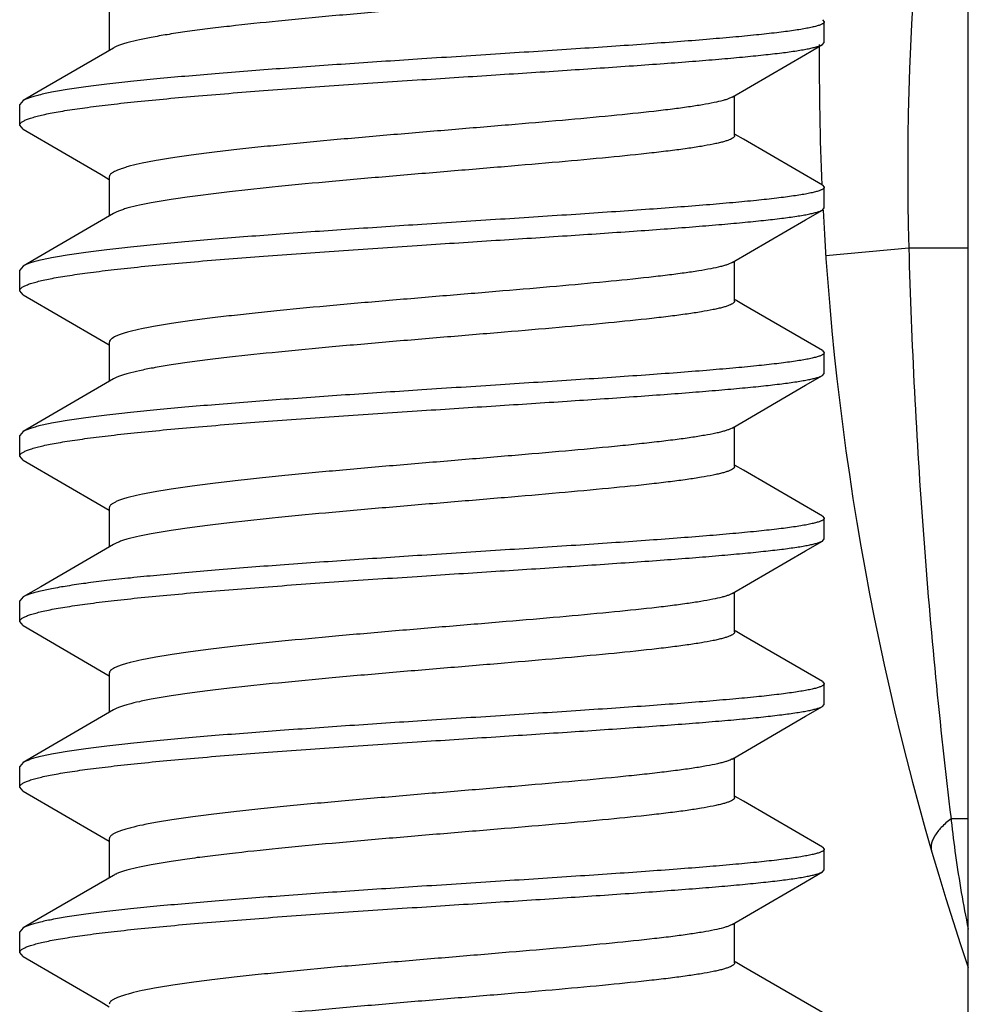
# Model space of a CAD drawing. Units: inches. Extents: x 0 to 11, y 0 to 8.5.
# Drawn here: x 4.8 to 4.8, y 5.3 to 5.4 of the extents above; entities that cross this region are included whole.
import ezdxf

# ---------------------------------------------------------------- set-up
doc = ezdxf.new("R2010")
doc.units = ezdxf.units.IN
doc.header["$LTSCALE"] = 0.605
doc.header["$MEASUREMENT"] = 0
doc.layers.get('0').update_dxf_attribs({"linetype": 'CONTINUOUS'})
doc.layers.add('ALL_ASSEMBLY_MEMBERS', color=7, linetype='CONTINUOUS')

msp = doc.modelspace()

# ---------------------------------------------------------------- linework, layer by layer
at = {"color": 7, "linetype": 'CONTINUOUS'}
for p, q in [((4.8260403727, 5.2153962056), (4.8260403727, 5.3671359475)), ((4.8215501882, 5.33412625), (4.8152842074, 5.3335300301)), ((4.8260403727, 5.3341262597), (4.8215501791, 5.3341262597)), ((4.8247420286, 5.2910143459), (4.8247592502, 5.2908564711)), ((4.8247420286, 5.2910143459), (4.8247614422, 5.2908567519)), ((4.8260403727, 5.2910143001), (4.8247420288, 5.2910143459))]:
    msp.add_line(p, q, dxfattribs=at)
for centre, radius, start, end in [((5.0276710478, 5.3399240206), 0.2062023778, 166.5744259166, 181.6111890772), ((5.0272903727, 5.3480093657), 0.2125, 179.5987979243, 182.4643701514), ((5.0272903727, 5.3480093657), 0.2125, 182.9708062156, 198.7260148027), ((4.9152527048, 5.3008044062), 0.0910386002, 186.2733291876, 187.9332770523), ((4.9135413962, 5.3005616298), 0.0893101619, 187.9305451213, 191.5469054576)]:
    msp.add_arc(centre, radius, start, end, dxfattribs=at)
for points, knots in [([(4.8215501791, 5.3341262597), (4.8217555065, 5.3269097667), (4.8223036508, 5.3160938954), (4.8235296507, 5.3017310246), (4.8243088704, 5.2945775727), (4.8247420288, 5.2910143459)], [0, 0, 0, 0, 0.5008511073, 0.7509791922, 1, 1, 1, 1]), ([(4.8247420337, 5.2910143001), (4.824481637, 5.2908105222), (4.8240272983, 5.2904131087), (4.8235695462, 5.2898533173), (4.8233439658, 5.2894178026), (4.8232493427, 5.289119661), (4.82322134, 5.2888339469), (4.8232489137, 5.2886515913), (4.8232736597, 5.288566656)], [0, 0, 0, 0, 0.3302076423, 0.6011661493, 0.7156610439, 0.8181973256, 0.911652619, 1, 1, 1, 1])]:
    msp.add_open_spline(points, degree=3, knots=knots, dxfattribs=at)
at = {"layer": 'ALL_ASSEMBLY_MEMBERS', "color": 7, "linetype": 'CONTINUOUS'}
for p, q in [((4.7611803727, 5.3519963), (4.7611803727, 5.3490534491)), ((4.8150287145, 5.3513741369), (4.8151652334, 5.3512155686)), ((4.8151653727, 5.3496522037), (4.8151653727, 5.3512155685)), ((4.7614929851, 5.349235742), (4.7560121628, 5.346044805)), ((4.8137564009, 5.3487543078), (4.8150287191, 5.3494936353)), ((4.8150287179, 5.3494936354), (4.8151652441, 5.3496522037)), ((4.8082104212, 5.3455254962), (4.8137564009, 5.3487543078)), ((4.7560121628, 5.346044805), (4.754675705, 5.3452681955)), ((4.7546757561, 5.345268196), (4.7544155012, 5.3449659125)), ((4.8082103352, 5.3455254972), (4.8080227165, 5.3454344946)), ((4.8084003727, 5.3426218163), (4.8084003727, 5.3456362759)), ((4.7544153727, 5.3434025479), (4.7544153727, 5.3449659126)), ((4.7546757735, 5.3431002643), (4.7544154806, 5.3434025485)), ((4.7611803727, 5.3394969884), (4.7611803727, 5.3365541375)), ((4.8150287177, 5.3388748252), (4.8151652441, 5.3387162568)), ((4.8151653727, 5.337152892), (4.8151653727, 5.3387162568)), ((4.815028715, 5.3369943238), (4.8151652348, 5.3371528919)), ((4.7614929851, 5.3367364303), (4.7560121628, 5.3335454933)), ((4.8137564009, 5.3362549961), (4.8150287191, 5.3369943236)), ((4.8082104212, 5.3330261846), (4.8137564009, 5.3362549961)), ((4.7560121628, 5.3335454933), (4.754675705, 5.3327688839)), ((4.7546757375, 5.3327688841), (4.7544154806, 5.3324666016)), ((4.8082104198, 5.3330261848), (4.8078859007, 5.3328827723)), ((4.8084003727, 5.3301225046), (4.8084003727, 5.3331369643)), ((4.7544153727, 5.3309032362), (4.7544153727, 5.332466601)), ((4.7546757494, 5.330600953), (4.7544155058, 5.3309032363)), ((4.7611803727, 5.3269976767), (4.7611803727, 5.3240548258)), ((4.8150287177, 5.3263755136), (4.8151652348, 5.326216945)), ((4.8151653727, 5.3246535804), (4.8151653727, 5.3262169451)), ((4.8137564009, 5.3237556845), (4.8150287191, 5.3244950119)), ((4.8150287139, 5.3244950122), (4.8151652423, 5.3246535803)), ((4.7614929851, 5.3242371187), (4.7560121628, 5.3210461817)), ((4.8082104212, 5.3205268729), (4.8137564009, 5.3237556845)), ((4.7560121628, 5.3210461817), (4.754675705, 5.3202695722)), ((4.7544153727, 5.3184039246), (4.7544153727, 5.3199672893)), ((4.7546757342, 5.3202695726), (4.7544155058, 5.3199672894)), ((4.8082103595, 5.3205268719), (4.8080905822, 5.3204654749)), ((4.8084003727, 5.317623193), (4.8084003727, 5.3206376526)), ((4.7546757454, 5.3181016414), (4.7544155063, 5.3184039247)), ((4.7611803727, 5.3144983651), (4.7611803727, 5.3115555142)), ((4.8150287191, 5.313876202), (4.8151652423, 5.3137176334)), ((4.8151653727, 5.3121542687), (4.8151653727, 5.3137176335)), ((4.8137564009, 5.3112563728), (4.8150287191, 5.3119957003)), ((4.8150287175, 5.3119957005), (4.8151652414, 5.3121542687)), ((4.7614929851, 5.311737807), (4.7560121628, 5.30854687)), ((4.8082104212, 5.3080275613), (4.8137564009, 5.3112563728)), ((4.7560121628, 5.30854687), (4.754675705, 5.3077702606)), ((4.8084003727, 5.3051238813), (4.8084003727, 5.3081383409)), ((4.7544153727, 5.3059046129), (4.7544153727, 5.3074679777)), ((4.7546757371, 5.3077702609), (4.7544155063, 5.3074679778)), ((4.8082102636, 5.3080275604), (4.8079657179, 5.3079137788)), ((4.7546757368, 5.3056023298), (4.7544155064, 5.3059046128)), ((4.7611803727, 5.3019990534), (4.7611803727, 5.2990562025)), ((4.8150287173, 5.3013768902), (4.8151652414, 5.3012183218)), ((4.8151653727, 5.2996549571), (4.8151653727, 5.3012183218)), ((4.7614929851, 5.2992384954), (4.7560121628, 5.2960475584)), ((4.8137564009, 5.2987570612), (4.8150287191, 5.2994963886)), ((4.8150287194, 5.2994963887), (4.8151652424, 5.2996549572)), ((4.8082104212, 5.2955282496), (4.8137564009, 5.2987570612)), ((4.7560121628, 5.2960475584), (4.754675705, 5.2952709489)), ((4.8084003727, 5.2926245697), (4.8084003727, 5.2956390293)), ((4.7544153727, 5.2934053012), (4.7544153727, 5.294968666)), ((4.7546757457, 5.2952709493), (4.7544155064, 5.2949686659)), ((4.754675801, 5.2931030177), (4.7544153677, 5.2934053027)), ((4.7611803727, 5.2894997418), (4.7611803727, 5.2865568909)), ((4.8150287137, 5.2888775785), (4.8151652424, 5.2887190103)), ((4.8151653727, 5.2871556454), (4.8151653727, 5.2887190102)), ((4.7614929851, 5.2867391837), (4.7560121628, 5.2835482467)), ((4.8137564009, 5.2862577495), (4.8150287191, 5.286997077)), ((4.8150287178, 5.2869970771), (4.8151652335, 5.2871556456)), ((4.8082104212, 5.283028938), (4.8137564009, 5.2862577495)), ((4.7560121628, 5.2835482467), (4.754675705, 5.2827716373)), ((4.7546757894, 5.282771637), (4.7544153677, 5.2824693559)), ((4.8082103444, 5.2830289389), (4.8080390038, 5.2829447693)), ((4.8084003727, 5.280125258), (4.8084003727, 5.2831397176)), ((4.7544153727, 5.2809059896), (4.7544153727, 5.2824693543)), ((4.75467573, 5.2806037065), (4.7544155005, 5.2809059895))]:
    msp.add_line(p, q, dxfattribs=at)
for points in [[(4.7546757047, 5.3431002651), (4.7605643394, 5.339674223), (4.7611803727, 5.3393150205)], [(4.8150287189, 5.3388748254), (4.8090746994, 5.34233898), (4.8084484062, 5.3427041886)], [(4.7546757047, 5.3306009535), (4.7605643394, 5.3271749113), (4.7611803727, 5.3268157088)], [(4.8150287189, 5.3263755137), (4.8090746994, 5.3298396683), (4.8084484062, 5.330204877)], [(4.7546757047, 5.3181016418), (4.7605643394, 5.3146755997), (4.7611803727, 5.3143163971)], [(4.8150287189, 5.3138762021), (4.8090746994, 5.3173403566), (4.8084484062, 5.3177055653)], [(4.7546757047, 5.3056023302), (4.7605643394, 5.302176288), (4.7611803727, 5.3018170855)], [(4.8150287189, 5.3013768904), (4.8090746994, 5.304841045), (4.8084484062, 5.3052062537)], [(4.7546757047, 5.2931030185), (4.7605643394, 5.2896769763), (4.7611803727, 5.2893177738)], [(4.8150287189, 5.2888775787), (4.8090746994, 5.2923417333), (4.8084484062, 5.292706942)], [(4.7546757047, 5.2806037069), (4.7605643394, 5.2771776647), (4.7611803727, 5.2768184622)], [(4.8150287189, 5.2763782671), (4.8090746994, 5.2798424217), (4.8084484062, 5.2802076304)]]:
    msp.add_lwpolyline(points, dxfattribs=at)
for points, knots in [([(4.8084003715, 5.3551211278), (4.8084003676, 5.3551074497), (4.8083955714, 5.3550786648), (4.8083750017, 5.3550371514), (4.808341801, 5.3549963412), (4.8082758986, 5.3549380266), (4.8081587887, 5.3548676515), (4.8079789745, 5.3547881483), (4.8077495813, 5.3547081903), (4.8074709202, 5.3546278275), (4.807143343, 5.3545470564), (4.8066120507, 5.3544324495), (4.8058303855, 5.3542920578), (4.8047565836, 5.3541296416), (4.8035101116, 5.3539654311), (4.8015364195, 5.3537330843), (4.798728807, 5.3534462923), (4.7950222158, 5.3531074367), (4.7909622596, 5.352760034), (4.7866891485, 5.3524039307), (4.7823504056, 5.3520393572), (4.7780958364, 5.3516667682), (4.774072369, 5.3512868695), (4.7709289502, 5.3509551882), (4.7686340474, 5.3506808991), (4.7671119483, 5.3504808526), (4.7657427838, 5.3502798745), (4.7645381824, 5.350078153), (4.7635085025, 5.3498760841), (4.7627655302, 5.349699549), (4.7622668204, 5.3495541208), (4.7619634126, 5.3494514674), (4.7617089826, 5.3493489571), (4.7615587942, 5.3492741076), (4.761493001, 5.3492357425)], [0, 0, 0, 0, 0.0008647318, 0.001810092, 0.0028983967, 0.0041706957, 0.0073562303, 0.0114811074, 0.0165898928, 0.022700119, 0.029811131, 0.0379153584, 0.0570577735, 0.0800061078, 0.1065694658, 0.1365372313, 0.2056427566, 0.2849830965, 0.3718454379, 0.4632518863, 0.5560675019, 0.6471090837, 0.7332556201, 0.8115618046, 0.8469322835, 0.8793704624, 0.9086141364, 0.9344150732, 0.9565781107, 0.9749442541, 0.9826677812, 0.9894130534, 0.9951850198, 1, 1, 1, 1]), ([(4.8151652334, 5.3512155686), (4.8151652343, 5.351201567), (4.8151577336, 5.3511709402), (4.8151275658, 5.3511290236), (4.8150801518, 5.3510882116), (4.8150151621, 5.3510476705), (4.8149323637, 5.3510070972), (4.8147875123, 5.3509487084), (4.8145601764, 5.3508780585), (4.8142329934, 5.3507972261), (4.8138351734, 5.3507158376), (4.8133675378, 5.3506339327), (4.8128310995, 5.3505515896), (4.8122272019, 5.3504687904), (4.8112919149, 5.3503526288), (4.8099658229, 5.3502089774), (4.8081954207, 5.3500408929), (4.8061997895, 5.3498704893), (4.8039981079, 5.3496976345), (4.8016114688, 5.3495222046), (4.7990629691, 5.3493441074), (4.795413228, 5.3490983118), (4.7906402726, 5.3487886894), (4.7867654711, 5.3485388609), (4.7847903727, 5.3484095073)], [0, 0, 0, 0, 0.0013724108, 0.0029836621, 0.0049890519, 0.0074709937, 0.010472671, 0.0140163887, 0.0227697146, 0.0337761104, 0.0470427341, 0.0625619848, 0.0803067688, 0.1002361804, 0.1223067974, 0.1726843438, 0.2309706578, 0.2966159582, 0.3690020584, 0.4474384884, 0.5311804558, 0.6194102821, 0.8059896524, 1, 1, 1, 1]), ([(4.7847903727, 5.3468461425), (4.7866474488, 5.3469677666), (4.7902991549, 5.3472034093), (4.7956214197, 5.3475482321), (4.7998570317, 5.3478337536), (4.8030168704, 5.3480610916), (4.805167828, 5.3482247566), (4.8071454876, 5.3483861828), (4.8089332312, 5.3485455839), (4.8105158209, 5.3487028666), (4.8118799071, 5.3488582484), (4.8128739271, 5.3489922211), (4.8135507118, 5.349101492), (4.8139679794, 5.3491784134), (4.8143232955, 5.3492548913), (4.8146162755, 5.3493307972), (4.8148463717, 5.3494060057), (4.8149762452, 5.3494631451), (4.8150287179, 5.3494936354)], [0, 0, 0, 0, 0.1837243527, 0.3612481599, 0.5265186906, 0.6028137587, 0.6739948554, 0.7394754679, 0.7986973471, 0.8511801022, 0.8964749843, 0.9342269308, 0.950183205, 0.964149028, 0.9761086793, 0.9860586918, 0.9940088446, 1, 1, 1, 1]), ([(4.7847903727, 5.3484095073), (4.7829780385, 5.3482908134), (4.7794110942, 5.3480539061), (4.7742056604, 5.3476871114), (4.7700535996, 5.3473668469), (4.766944997, 5.3471019309), (4.7648172134, 5.3469062957), (4.7628511018, 5.3467090103), (4.7610623665, 5.3465102251), (4.7594654213, 5.3463102688), (4.758073023, 5.3461096544), (4.7568963356, 5.3459085712), (4.7560565264, 5.345732472), (4.7555012445, 5.3455866996), (4.7551711144, 5.3454845606), (4.7549003771, 5.3453826972), (4.7547430234, 5.345307252), (4.7546757561, 5.345268196)], [0, 0, 0, 0, 0.1796250435, 0.3535497793, 0.5160956158, 0.5914804846, 0.6621052776, 0.7274204757, 0.7869039535, 0.8400968959, 0.8865868648, 0.9260219264, 0.9581470768, 0.971407034, 0.9827890134, 0.9923071579, 1, 1, 1, 1]), ([(4.7544154806, 5.3434025485), (4.7544154831, 5.3434216746), (4.754422331, 5.3434619972), (4.7544517042, 5.3435200389), (4.7544991181, 5.3435770383), (4.7545934714, 5.3436585684), (4.7547611652, 5.3437566291), (4.7550183831, 5.3438671949), (4.7553463212, 5.3439781774), (4.7557444268, 5.3440894541), (4.7562122652, 5.3442007964), (4.7567487822, 5.3443121038), (4.7573527032, 5.3444233168), (4.758287435, 5.3445781702), (4.7596131596, 5.344767386), (4.7613836116, 5.3449849756), (4.7633792561, 5.3452011144), (4.7655810224, 5.3454155377), (4.7688651582, 5.3457076108), (4.77331328, 5.3460588548), (4.7789393401, 5.3464590591), (4.7828149498, 5.3467167676), (4.7847903727, 5.3468461425)], [0, 0, 0, 0, 0.0018660318, 0.0039123711, 0.0062783386, 0.0090554975, 0.0160407998, 0.025111295, 0.0363502477, 0.0497879616, 0.065430465, 0.083260076, 0.1032423759, 0.125338546, 0.1756961075, 0.2338822693, 0.2993653919, 0.3715338452, 0.4497102517, 0.6210430031, 0.8068554851, 1, 1, 1, 1]), ([(4.8080227165, 5.3454344946), (4.8079506785, 5.3454045977), (4.8077890471, 5.3453464011), (4.8074000238, 5.3452311445), (4.8067918649, 5.3450921016), (4.8059211013, 5.3449325427), (4.8048698152, 5.3447712544), (4.803646884, 5.3446080394), (4.8017054162, 5.3443770456), (4.7989378124, 5.3440919896), (4.7952771799, 5.3437554371), (4.7912582829, 5.3434104416), (4.7870184066, 5.3430568318), (4.7827023688, 5.342694838), (4.7784575916, 5.3423247928), (4.7750316008, 5.3420040736), (4.7724353936, 5.3417395382), (4.7706354679, 5.3415436994), (4.7689566928, 5.341346334), (4.7674134127, 5.3411476309), (4.7660188333, 5.3409479126), (4.7647847113, 5.3407473435), (4.763721574, 5.3405464133), (4.7629482402, 5.3403710413), (4.7624231686, 5.3402269488), (4.7620989134, 5.3401248311), (4.7618228664, 5.3400228164), (4.7615954594, 5.3399209238), (4.7614166396, 5.3398190486), (4.761285992, 5.339716536), (4.7612020236, 5.3396112147), (4.761180443, 5.3395325281), (4.7611804118, 5.33949699)], [0, 0, 0, 0, 0.0049322849, 0.0108517908, 0.0256507481, 0.0443516456, 0.0668286071, 0.0929018398, 0.1223704667, 0.190466073, 0.2688373765, 0.3548368874, 0.4455473064, 0.5378902086, 0.6287331076, 0.7149964618, 0.7554875229, 0.793761454, 0.8294910175, 0.8623796006, 0.8921586115, 0.918577756, 0.9414400869, 0.9605719111, 0.9687020913, 0.975866222, 0.982063767, 0.9873026295, 0.9916090328, 0.9950475793, 0.9977526331, 1, 1, 1, 1]), ([(4.8084002867, 5.3426218152), (4.8084002682, 5.3426081362), (4.808395462, 5.3425793588), (4.8083749196, 5.342537846), (4.8083417642, 5.3424970314), (4.8082759315, 5.3424387064), (4.8081588583, 5.3423683103), (4.8079789995, 5.3422888222), (4.8077495332, 5.3422089057), (4.8074708651, 5.3421285224), (4.8071433482, 5.3420477414), (4.8066120617, 5.3419331067), (4.8058303827, 5.3417927805), (4.8047565722, 5.3416303169), (4.8035101023, 5.3414661114), (4.8015363859, 5.3412337848), (4.7987287679, 5.3409469782), (4.7950222051, 5.3406081206), (4.7909622604, 5.3402607214), (4.7866891377, 5.3399046184), (4.7823503935, 5.3395400526), (4.7780958422, 5.3391674241), (4.77407232, 5.338787643), (4.7704187251, 5.3384017542), (4.7676654742, 5.3380626748), (4.765742768, 5.3377805836), (4.7645381641, 5.3375788059), (4.7635084961, 5.3373768278), (4.7627655516, 5.3372001987), (4.7622668491, 5.3370547977), (4.7619633719, 5.3369521583), (4.7617089178, 5.3368496748), (4.7615587611, 5.3367748025), (4.7614930099, 5.3367364298)], [0, 0, 0, 0, 0.0008647974, 0.0018099884, 0.0028977284, 0.0041691871, 0.0073532377, 0.0114789106, 0.0165905038, 0.0227007152, 0.0298098328, 0.0379124533, 0.0570584489, 0.0800050228, 0.1065677841, 0.136537884, 0.2056433757, 0.2849822981, 0.3718448938, 0.4632523944, 0.5560681284, 0.6471091235, 0.7332563703, 0.8115642149, 0.8793715228, 0.9086140009, 0.9344145033, 0.9565801663, 0.9749423421, 0.9826670184, 0.9894143132, 0.9951870578, 1, 1, 1, 1]), ([(4.8151652441, 5.3387162568), (4.815165244, 5.3387022549), (4.8151577404, 5.3386716278), (4.8151275691, 5.338629712), (4.815080153, 5.3385889007), (4.8150151632, 5.3385483596), (4.8149323656, 5.3385077858), (4.8147875142, 5.3384493974), (4.8145601776, 5.3383787479), (4.8142329945, 5.3382979159), (4.8138351773, 5.3382165274), (4.8133675456, 5.3381346215), (4.8128311098, 5.3380522789), (4.8122272121, 5.33796948), (4.811291926, 5.3378533188), (4.8099658349, 5.3377096666), (4.8081954347, 5.337541583), (4.8061997967, 5.3373711778), (4.8039980787, 5.3371983205), (4.8016113503, 5.3370228843), (4.7990627432, 5.3368447811), (4.7954129996, 5.3365989844), (4.7906401282, 5.336289369), (4.7867654363, 5.336039547), (4.7847903727, 5.3359101956)], [0, 0, 0, 0, 0.0013724387, 0.0029837539, 0.0049892029, 0.0074711477, 0.0104727764, 0.014016481, 0.0227698474, 0.0337762793, 0.0470428181, 0.0625618406, 0.0803065627, 0.1002360126, 0.1223066501, 0.1726840259, 0.2309703844, 0.2966155725, 0.3690023865, 0.4474417572, 0.5311888013, 0.6194211147, 0.8059931042, 1, 1, 1, 1]), ([(4.7847903727, 5.3343468309), (4.7866474652, 5.3344684561), (4.7902993144, 5.3347041079), (4.7956217907, 5.3350489442), (4.7998576155, 5.3353344837), (4.803017535, 5.3355618279), (4.8051684898, 5.3357254977), (4.8071461031, 5.3358869238), (4.8089337664, 5.3360463206), (4.8105162616, 5.3362036051), (4.811880235, 5.3363589735), (4.8128741633, 5.3364929458), (4.8135508749, 5.3366022105), (4.813968104, 5.3366791234), (4.8143233862, 5.3367555949), (4.8146163319, 5.3368314949), (4.8148463971, 5.3369066981), (4.8149762508, 5.3369638353), (4.815028715, 5.3369943238)], [0, 0, 0, 0, 0.1837259787, 0.3612623374, 0.526539627, 0.6028364807, 0.6740170482, 0.7394961763, 0.7987155228, 0.8511943607, 0.8964864356, 0.9342338973, 0.9501884851, 0.9641532679, 0.9761117554, 0.9860605756, 0.9940096515, 1, 1, 1, 1]), ([(4.7847903727, 5.3359101956), (4.7829779894, 5.3357914986), (4.7794109461, 5.3355545846), (4.7742053786, 5.3351877792), (4.7700532183, 5.334867505), (4.7669445537, 5.3346025803), (4.764816741, 5.3344069385), (4.76285063, 5.3342096482), (4.7610619418, 5.3340108642), (4.7594650873, 5.333810914), (4.7580727934, 5.3336103038), (4.7568962065, 5.3334092415), (4.7560564701, 5.3332331503), (4.7555012352, 5.3330873769), (4.7551711113, 5.3329852435), (4.7549003659, 5.3328833855), (4.7547430047, 5.3328079423), (4.7546757375, 5.3327688841)], [0, 0, 0, 0, 0.1796298176, 0.3535593874, 0.5161085929, 0.5914949048, 0.6621209042, 0.7274362662, 0.7869182501, 0.8401077803, 0.88659359, 0.9260258733, 0.9581477477, 0.971406471, 0.9827884777, 0.9923070751, 1, 1, 1, 1]), ([(4.7544155058, 5.3309032363), (4.7544155072, 5.3309223623), (4.7544223515, 5.3309626844), (4.7544517179, 5.3310207269), (4.7544991254, 5.3310777271), (4.7545934708, 5.3311592572), (4.7547611551, 5.3312573157), (4.7550183593, 5.3313678797), (4.7553462837, 5.3314788587), (4.7557443769, 5.3315901312), (4.756212199, 5.3317014677), (4.7567486928, 5.3318127743), (4.7573525893, 5.3319239867), (4.7582873146, 5.3320788421), (4.7596130541, 5.332268057), (4.7613835346, 5.3324856559), (4.7633792004, 5.332701797), (4.7655809789, 5.3329162227), (4.7688651191, 5.3332082949), (4.7733132521, 5.3335595416), (4.7789393252, 5.3339597462), (4.7828149464, 5.3342174558), (4.7847903727, 5.3343468309)], [0, 0, 0, 0, 0.0018660189, 0.0039122804, 0.0062781172, 0.0090551328, 0.0160401202, 0.0251101496, 0.0363486049, 0.0497859162, 0.0654280445, 0.0832567818, 0.1032381257, 0.1253337834, 0.1756922593, 0.2338794963, 0.299363569, 0.3715321571, 0.4497087693, 0.6210417297, 0.8068550775, 1, 1, 1, 1]), ([(4.8078859007, 5.3328827723), (4.8078038368, 5.3328535329), (4.8076230133, 5.332796283), (4.8071976108, 5.332682681), (4.8065479165, 5.3325448748), (4.8056317598, 5.3323863286), (4.8045410201, 5.3322260127), (4.8032848432, 5.3320640327), (4.8013113762, 5.3318353128), (4.798519325, 5.3315526586), (4.7948468953, 5.331218374), (4.7908378127, 5.3308758366), (4.7866262426, 5.3305248841), (4.7823531576, 5.3301657339), (4.7781616116, 5.3297987276), (4.7747842812, 5.3294806229), (4.7722285722, 5.3292183662), (4.7704588204, 5.3290243247), (4.7688092461, 5.3288287617), (4.7672937145, 5.3286319945), (4.7659248456, 5.328434126), (4.7647140133, 5.3282355339), (4.7636712867, 5.328036596), (4.7629130351, 5.3278628816), (4.7623982923, 5.3277202667), (4.762080411, 5.3276191854), (4.7618098822, 5.3275181958), (4.7615870947, 5.3274172561), (4.7614118631, 5.3273163822), (4.7612837543, 5.3272148799), (4.7612014307, 5.3271105967), (4.7611803646, 5.3270328315), (4.761180375, 5.3269976765)], [0, 0, 0, 0, 0.0055261896, 0.0120237871, 0.0279249826, 0.0476322517, 0.0709977053, 0.0978518321, 0.1279736118, 0.1970176144, 0.2758603625, 0.3618918981, 0.4522549414, 0.5439425818, 0.6339056401, 0.7191573841, 0.7591246071, 0.7968744229, 0.8320911833, 0.8644945831, 0.8938146934, 0.919822623, 0.942321567, 0.9611440305, 0.9691460186, 0.9761977541, 0.9822971073, 0.9874532575, 0.9916973046, 0.995092511, 0.9977699846, 1, 1, 1, 1]), ([(4.8084002026, 5.3301225042), (4.8084001958, 5.3301088275), (4.8083954258, 5.3300800556), (4.8083749408, 5.3300385363), (4.8083418325, 5.3299977159), (4.8082760237, 5.3299393715), (4.8081588844, 5.3298689843), (4.8079789494, 5.3297895451), (4.8077494827, 5.3297096023), (4.8074708777, 5.3296292081), (4.8071434074, 5.3295484147), (4.8066120869, 5.329433798), (4.8058304018, 5.3292934983), (4.8047565611, 5.3291309732), (4.8035101122, 5.3289668236), (4.8015363566, 5.3287344517), (4.798728746, 5.3284476784), (4.7950221888, 5.3281088076), (4.7909622648, 5.327761407), (4.7866891473, 5.3274053101), (4.7823504005, 5.3270407357), (4.7780958514, 5.3266681443), (4.7740723777, 5.3262882229), (4.7709289718, 5.3259566053), (4.7686340184, 5.3256822345), (4.7671119574, 5.3254822756), (4.7657427648, 5.325281216), (4.7645381782, 5.3250795232), (4.7635084959, 5.324877516), (4.7627655555, 5.3247008581), (4.7622668028, 5.3245554935), (4.7619633097, 5.3244528784), (4.7617089223, 5.3243503655), (4.7615588467, 5.3242754778), (4.7614931195, 5.3242371175)], [0, 0, 0, 0, 0.0008646506, 0.0018093491, 0.0028964262, 0.0041673691, 0.0073521811, 0.011480551, 0.0165920605, 0.0227003303, 0.0298078175, 0.0379113417, 0.0570599315, 0.080003189, 0.1065691976, 0.1365376371, 0.2056444757, 0.2849831459, 0.3718445904, 0.4632524194, 0.556068815, 0.6471094048, 0.7332557868, 0.8115645375, 0.8469319822, 0.8793749274, 0.908614076, 0.9344175275, 0.956581731, 0.9749436102, 0.9826703578, 0.9894183469, 0.9951887538, 1, 1, 1, 1]), ([(4.8151652348, 5.326216945), (4.8151652339, 5.326202943), (4.8151577291, 5.3261723166), (4.8151275593, 5.3261304017), (4.8150801481, 5.3260895912), (4.8150151675, 5.3260490513), (4.814932383, 5.3260084787), (4.8147875542, 5.3259500935), (4.8145602486, 5.3258794487), (4.8142331035, 5.3257986233), (4.8138353247, 5.3257172421), (4.8133677398, 5.3256353446), (4.8128313643, 5.3255530049), (4.8122275356, 5.3254702091), (4.8112923272, 5.3253540511), (4.8099663304, 5.3252104083), (4.8081960201, 5.3250423204), (4.8062004561, 5.3248719226), (4.8039987565, 5.3246990584), (4.8016120124, 5.3245236213), (4.7990633324, 5.3243455093), (4.7954133902, 5.3240996985), (4.7906403142, 5.3237900691), (4.7867654595, 5.3235402369), (4.7847903727, 5.323410884)], [0, 0, 0, 0, 0.0013724481, 0.0029837399, 0.0049890697, 0.0074707487, 0.0104719517, 0.0140151371, 0.0227672842, 0.0337724038, 0.0470377091, 0.0625554548, 0.0802980468, 0.1002250316, 0.1222935322, 0.17266794, 0.2309501443, 0.2965937653, 0.3689790504, 0.4474198256, 0.5311685902, 0.6194050347, 0.8059907772, 1, 1, 1, 1]), ([(4.7847903727, 5.3218475192), (4.7866475321, 5.3219691488), (4.7902995518, 5.3222048113), (4.7956222199, 5.3225496605), (4.7998581722, 5.3228352114), (4.8030181038, 5.3230625577), (4.8051690255, 5.323226228), (4.8071465724, 5.3233876527), (4.8089341383, 5.3235470427), (4.8105165234, 5.3237043236), (4.8118803846, 5.3238596785), (4.812874229, 5.3239936394), (4.8135508816, 5.3241028985), (4.8139680841, 5.3241798114), (4.8143233603, 5.3242562816), (4.8146163152, 5.3243321814), (4.8148463914, 5.324407383), (4.8149762498, 5.3244645228), (4.8150287139, 5.3244950122)], [0, 0, 0, 0, 0.1837326118, 0.3612792063, 0.5265586342, 0.6028557606, 0.6740351393, 0.7395119292, 0.798728273, 0.8512028152, 0.8964913487, 0.9342354962, 0.9501885845, 0.9641523405, 0.9761107804, 0.9860600643, 0.9940096117, 1, 1, 1, 1]), ([(4.7847903727, 5.323410884), (4.7829779873, 5.3232921868), (4.7794109339, 5.3230552721), (4.7742053549, 5.322688466), (4.7700531839, 5.3223681903), (4.7669445159, 5.3221032651), (4.7648166986, 5.3219076235), (4.7628505746, 5.3217103307), (4.7610618643, 5.3215115438), (4.7594649826, 5.3213115849), (4.7580726833, 5.3211109778), (4.7568961157, 5.3209099126), (4.7560564099, 5.3207338226), (4.7555011946, 5.3205880574), (4.7551710823, 5.3204859272), (4.7549003497, 5.3203840719), (4.7547429973, 5.32030863), (4.7546757342, 5.3202695726)], [0, 0, 0, 0, 0.1796299964, 0.3535603471, 0.5161096725, 0.5914960959, 0.6621221683, 0.7274377634, 0.7869207218, 0.8401112215, 0.8865978509, 0.9260288075, 0.9581493361, 0.9714077496, 0.9827893228, 0.992307461, 1, 1, 1, 1]), ([(4.7544155063, 5.3184039247), (4.754415507, 5.3184230505), (4.7544223495, 5.3184633726), (4.7544517147, 5.3185214156), (4.7544991226, 5.3185784161), (4.7545934717, 5.3186599458), (4.7547611595, 5.3187580038), (4.7550183675, 5.3188685719), (4.7553463029, 5.3189795548), (4.7557444236, 5.3190908331), (4.7562122954, 5.319202176), (4.7567488578, 5.3193134906), (4.7573528311, 5.3194247122), (4.7582876547, 5.3195795808), (4.7596135207, 5.3197688117), (4.7613841339, 5.3199864086), (4.7633799134, 5.3202025622), (4.7655817481, 5.320416979), (4.7688658871, 5.3207090513), (4.7733138396, 5.3210602712), (4.7789396487, 5.3214604569), (4.7828150325, 5.3217181497), (4.7847903727, 5.3218475192)], [0, 0, 0, 0, 0.0018660062, 0.0039122469, 0.0062780868, 0.009055165, 0.0160403226, 0.0251104162, 0.0363491358, 0.0497872528, 0.065431042, 0.0832621659, 0.1032461737, 0.1253443147, 0.175707313, 0.2338999722, 0.2993869181, 0.3715583706, 0.4497346042, 0.6210649532, 0.8068635069, 1, 1, 1, 1]), ([(4.8080905822, 5.3204654749), (4.8080244021, 5.320435192), (4.8078739894, 5.3203764384), (4.807620765, 5.3202962301), (4.8073183454, 5.3202156016), (4.8068198108, 5.3201007481), (4.8060776949, 5.3199605121), (4.8050495261, 5.3197983985), (4.803846168, 5.3196346983), (4.8024779154, 5.3194691868), (4.8009565458, 5.3193019636), (4.7986616627, 5.3190686249), (4.7955182474, 5.3187781596), (4.7914948416, 5.3184316872), (4.7872397099, 5.3180766207), (4.7828998869, 5.3177130246), (4.7786253384, 5.3173412751), (4.7751719578, 5.3170190456), (4.7725528771, 5.3167532785), (4.7707358558, 5.3165564101), (4.7690405057, 5.3163579897), (4.7674815194, 5.3161582951), (4.7660722956, 5.3159573949), (4.7648249726, 5.3157558239), (4.7637501984, 5.3155537429), (4.7629682997, 5.3153773465), (4.7624372517, 5.3152325077), (4.7621093182, 5.3151298396), (4.7618302504, 5.3150272125), (4.7616003713, 5.3149246957), (4.7614194818, 5.3148222765), (4.7612872277, 5.3147192646), (4.7612021451, 5.3146133865), (4.7611804257, 5.3145341027), (4.7611804632, 5.314498364)], [0, 0, 0, 0, 0.0045952556, 0.0101806457, 0.0167655797, 0.0243510357, 0.0424781983, 0.0644359682, 0.0900664148, 0.1191527746, 0.1514544666, 0.1867019202, 0.2647964015, 0.350770253, 0.4416774887, 0.5343967928, 0.6257442512, 0.7125882914, 0.7533854612, 0.7919598296, 0.8279843394, 0.8611579934, 0.8911950292, 0.9178580262, 0.9409280738, 0.9602369805, 0.9684460395, 0.9756769441, 0.9819272331, 0.9872097174, 0.9915539442, 0.9950213284, 0.9977434752, 1, 1, 1, 1]), ([(4.808400219, 5.3176231937), (4.8084002308, 5.3176095196), (4.8083954998, 5.3175807474), (4.8083750435, 5.317539219), (4.8083419282, 5.3174983931), (4.8082760442, 5.317440055), (4.8081588242, 5.3173697149), (4.8079789004, 5.3172902426), (4.8077494987, 5.3172102873), (4.8074709408, 5.3171298799), (4.8071434345, 5.317049096), (4.806612079, 5.3169345244), (4.8058304041, 5.3167941695), (4.8047565671, 5.3166316551), (4.8035101362, 5.3164675318), (4.8015363754, 5.3162351163), (4.7987287706, 5.3159483776), (4.7950221842, 5.315609497), (4.7909622638, 5.3152620965), (4.7866891574, 5.3149059963), (4.782350408, 5.3145414276), (4.7780958576, 5.3141688355), (4.7740724073, 5.3137889185), (4.7709289966, 5.3134572734), (4.7686340384, 5.3131829377), (4.7671119658, 5.3129829653), (4.7657427638, 5.3127818833), (4.7645381903, 5.3125802567), (4.763508494, 5.3123781586), (4.7627655403, 5.312201549), (4.7622667532, 5.3120562095), (4.761963322, 5.3119535666), (4.7617089922, 5.3118510248), (4.7615589127, 5.3117761603), (4.761493159, 5.3117378069)], [0, 0, 0, 0, 0.0008644846, 0.0018088899, 0.0028959612, 0.0041676104, 0.0073549164, 0.0114831533, 0.0165927107, 0.0226993546, 0.0298077837, 0.0379140101, 0.0570605381, 0.0800031878, 0.1065714374, 0.1365369066, 0.2056450897, 0.2849847159, 0.3718457148, 0.4632527243, 0.5560696355, 0.6471105775, 0.7332561075, 0.8115637738, 0.846933599, 0.8793752555, 0.9086140911, 0.934419972, 0.9565804676, 0.9749455913, 0.9826729983, 0.989418667, 0.9951875275, 1, 1, 1, 1]), ([(4.8151652423, 5.3137176334), (4.8151652403, 5.3137036312), (4.8151577322, 5.3136730046), (4.8151275592, 5.3136310904), (4.8150801464, 5.31359028), (4.8150151659, 5.3135497393), (4.8149323812, 5.3135091648), (4.8147875453, 5.3134507792), (4.8145602279, 5.3133801347), (4.8142330758, 5.31329931), (4.8138353099, 5.3132179299), (4.8133677592, 5.313136033), (4.8128314318, 5.3130536992), (4.8122276557, 5.31297091), (4.8112925238, 5.3128547621), (4.8099666301, 5.3127111287), (4.8081964309, 5.312543044), (4.8062009588, 5.3123726534), (4.803999307, 5.3121997871), (4.8016125852, 5.3120243518), (4.7990638911, 5.3118462353), (4.7954138329, 5.3116004162), (4.7906405658, 5.3112907733), (4.7867655341, 5.3110409301), (4.7847903727, 5.3109115723)], [0, 0, 0, 0, 0.0013724728, 0.0029838305, 0.004989219, 0.0074708988, 0.0104720735, 0.0140153922, 0.0227680807, 0.0337736197, 0.0470386172, 0.0625549956, 0.0802959474, 0.1002211797, 0.1222878778, 0.1726582601, 0.2309361448, 0.2965772314, 0.3689603192, 0.4474011465, 0.5311498466, 0.6193876896, 0.8059834609, 1, 1, 1, 1]), ([(4.7847903727, 5.3093482076), (4.7866475063, 5.3094698354), (4.7902994728, 5.3097054945), (4.7956220696, 5.3100503392), (4.799857969, 5.3103358854), (4.8030178706, 5.3105632289), (4.8051687758, 5.3107268972), (4.807146308, 5.310888319), (4.8089338644, 5.3110477046), (4.8105162595, 5.3112049818), (4.8118801707, 5.311360343), (4.812874083, 5.3114943097), (4.8135508029, 5.3116035739), (4.813968043, 5.3116804893), (4.8143233381, 5.3117569639), (4.8146162994, 5.311832867), (4.8148463813, 5.3119080736), (4.8149762472, 5.3119652112), (4.8150287175, 5.3119957005)], [0, 0, 0, 0, 0.183730042, 0.3612739202, 0.5265515259, 0.6028479184, 0.674026852, 0.739503177, 0.7987189284, 0.8511935509, 0.8964835263, 0.9342311139, 0.9501860409, 0.9641511467, 0.9761100821, 0.986059442, 0.9940090993, 1, 1, 1, 1]), ([(4.7847903727, 5.3109115723), (4.7829780588, 5.3107928798), (4.7794112248, 5.31055598), (4.774205908, 5.3101891946), (4.7700539322, 5.3098689394), (4.7669453033, 5.3096040236), (4.764817453, 5.3094083823), (4.7628512611, 5.3092110946), (4.7610624399, 5.3090122957), (4.7594654334, 5.3088123388), (4.7580729931, 5.308611712), (4.7568962958, 5.3084106295), (4.7560564901, 5.3082345303), (4.7555012196, 5.3080887548), (4.7551710923, 5.3079866203), (4.7549003543, 5.3078847618), (4.7547430009, 5.3078093183), (4.7546757371, 5.3077702609)], [0, 0, 0, 0, 0.1796229269, 0.3535386369, 0.5160837031, 0.5914696728, 0.6620965406, 0.7274150663, 0.7869009503, 0.840096647, 0.8865873884, 0.9260231138, 0.9581477257, 0.9714071528, 0.9827891539, 0.9923074041, 1, 1, 1, 1]), ([(4.7544155064, 5.3059046128), (4.7544155058, 5.3059237384), (4.7544223454, 5.3059640607), (4.7544517089, 5.3060221051), (4.7544991192, 5.3060791074), (4.7545934805, 5.3061606398), (4.7547611902, 5.3062586998), (4.7550184256, 5.3063692752), (4.7553463913, 5.3064802651), (4.7557445434, 5.3065915511), (4.7562124532, 5.3067029018), (4.7567490628, 5.3068142195), (4.7573530882, 5.3069254439), (4.7582879707, 5.3070803153), (4.759613908, 5.3072695545), (4.7613845923, 5.3074871463), (4.7633804281, 5.3077033059), (4.7655822619, 5.3079177127), (4.7688662877, 5.3082097753), (4.773314045, 5.3085609729), (4.7789396968, 5.3089611487), (4.7828150204, 5.3092188373), (4.7847903727, 5.3093482076)], [0, 0, 0, 0, 0.001865986, 0.0039122137, 0.0062781132, 0.009055398, 0.0160413483, 0.0251123941, 0.0363521374, 0.0497912797, 0.065436185, 0.0832689409, 0.1032547671, 0.1253544984, 0.1757197979, 0.2339155608, 0.2994039242, 0.3715763685, 0.4497500002, 0.62107087, 0.8068623271, 1, 1, 1, 1]), ([(4.8079657179, 5.3079137788), (4.8078893227, 5.3078841816), (4.8077193485, 5.3078263811), (4.8073143506, 5.3077118474), (4.8066879406, 5.3075734279), (4.8057972063, 5.3074142056), (4.8047285549, 5.3072533762), (4.8034909683, 5.3070907081), (4.8015353314, 5.306860662), (4.7987567921, 5.3065766858), (4.7950906576, 5.3062411089), (4.7910757558, 5.3058971761), (4.7868479996, 5.3055447159), (4.7825504945, 5.3051839591), (4.7783287826, 5.3048152469), (4.7749238959, 5.3044956233), (4.7723453276, 5.3042321272), (4.770558503, 5.304037016), (4.7688924591, 5.30384048), (4.7673612572, 5.3036426069), (4.7659778629, 5.3034436463), (4.7647539095, 5.3032440391), (4.76369964, 5.3030438518), (4.7629328631, 5.3028692537), (4.7624122336, 5.3027258443), (4.7620908327, 5.30262415), (4.7618172913, 5.3025225452), (4.7615918908, 5.3024210576), (4.7614145251, 5.302319664), (4.7612848772, 5.3022176474), (4.761201722, 5.3021126908), (4.7611805321, 5.3020344124), (4.7611805443, 5.301999053)], [0, 0, 0, 0, 0.005187683, 0.0113582488, 0.0266435843, 0.0457810466, 0.0686482027, 0.0950652118, 0.1248164114, 0.1933298877, 0.2719108031, 0.3579251175, 0.4484835552, 0.5405410381, 0.630999905, 0.716819116, 0.7570830261, 0.7951240326, 0.8306321824, 0.8633067183, 0.8928832619, 0.9191264071, 0.9418241955, 0.9608245955, 0.9689000754, 0.9760121756, 0.9821637792, 0.987366891, 0.9916490764, 0.9950698784, 0.997761045, 1, 1, 1, 1]), ([(4.8084003188, 5.3051238823), (4.8084003366, 5.3051102081), (4.8083956039, 5.3050814255), (4.8083750893, 5.3050398962), (4.8083418941, 5.3049990874), (4.8082759553, 5.3049407724), (4.8081587726, 5.3048704147), (4.8079789167, 5.3047909242), (4.8077495612, 5.3047109553), (4.8074709637, 5.3046305597), (4.8071433935, 5.3045498046), (4.8066120566, 5.3044352187), (4.8058303914, 5.3042948226), (4.8047565749, 5.3041323724), (4.803510132, 5.3039682095), (4.8015364155, 5.3037358099), (4.7987288094, 5.3034490605), (4.7950222017, 5.303110189), (4.7909622607, 5.3027627869), (4.7866891587, 5.3024066834), (4.7823504102, 5.3020421142), (4.778095849, 5.301669525), (4.7740723994, 5.3012896197), (4.7709289794, 5.3009579379), (4.7686340528, 5.300683652), (4.7671119618, 5.3004836241), (4.7657427812, 5.300282594), (4.7645381937, 5.3000809462), (4.7635084937, 5.2998788143), (4.7627655197, 5.2997022845), (4.7622667668, 5.2995568966), (4.7619633875, 5.2994542299), (4.7617090242, 5.2993517032), (4.7615588815, 5.2992768513), (4.7614930932, 5.2992384962)], [0, 0, 0, 0, 0.0008644871, 0.0018093129, 0.0028974202, 0.00417002, 0.0073571692, 0.0114834957, 0.0165914635, 0.0226990969, 0.0298102314, 0.0379162385, 0.0570592802, 0.0800053529, 0.106571635, 0.1365366033, 0.2056440787, 0.2849847439, 0.3718462282, 0.4632525224, 0.5560688765, 0.6471105047, 0.7332560454, 0.8115623886, 0.8469339998, 0.8793725298, 0.9086141355, 0.9344184093, 0.9565786112, 0.9749462872, 0.9826713288, 0.9894154619, 0.9951855982, 1, 1, 1, 1]), ([(4.8151652414, 5.3012183218), (4.8151652414, 5.3012043202), (4.8151577382, 5.3011736937), (4.8151275686, 5.3011317785), (4.8150801548, 5.3010909677), (4.8150151682, 5.3010504275), (4.8149323752, 5.3010098549), (4.8147875339, 5.300951468), (4.8145602137, 5.3008808206), (4.8142330528, 5.3007999916), (4.813835261, 5.3007186073), (4.8133676651, 5.3006367078), (4.8128312816, 5.3005543688), (4.8122274525, 5.3004715748), (4.811292279, 5.3003554231), (4.8099663648, 5.3002117877), (4.8081961654, 5.3000437088), (4.806200706, 5.2998733216), (4.8039990716, 5.299700458), (4.8016123684, 5.2995250243), (4.7990636989, 5.2993469105), (4.7954136862, 5.299101095), (4.7906404838, 5.2987914563), (4.7867655069, 5.2985416167), (4.7847903727, 5.2984122607)], [0, 0, 0, 0, 0.0013724162, 0.0029836888, 0.0049890683, 0.0074709159, 0.010472404, 0.0140158921, 0.0227686434, 0.0337743086, 0.0470400425, 0.0625581148, 0.0803010389, 0.1002281171, 0.1222961979, 0.1726674348, 0.2309450851, 0.2965854985, 0.368968198, 0.4474083501, 0.531156255, 0.6193931148, 0.805986153, 1, 1, 1, 1]), ([(4.7847903727, 5.2968488959), (4.7866474763, 5.2969705218), (4.7902993499, 5.297206175), (4.7956217891, 5.2975510095), (4.7998575264, 5.2978365427), (4.803017314, 5.2980638769), (4.8051681791, 5.2982275376), (4.8071457444, 5.2983889583), (4.8089334118, 5.2985483534), (4.8105159534, 5.2987056371), (4.8118799962, 5.2988610092), (4.8128739865, 5.2989949851), (4.8135507495, 5.2991042539), (4.8139680116, 5.2991811698), (4.814323318, 5.2992576474), (4.8146162825, 5.2993335531), (4.8148463697, 5.2994087639), (4.8149762425, 5.2994659003), (4.8150287194, 5.2994963887)], [0, 0, 0, 0, 0.1837270667, 0.3612647227, 0.5265359208, 0.6028288793, 0.6740063498, 0.7394835587, 0.7987031418, 0.8511840381, 0.8964783562, 0.9342283497, 0.9501842782, 0.9641502567, 0.9761094622, 0.9860588205, 0.994008577, 1, 1, 1, 1]), ([(4.7847903727, 5.2984122607), (4.7829780433, 5.2982935671), (4.779411245, 5.2980566697), (4.7742060552, 5.2976898925), (4.7700542582, 5.2973696555), (4.7669457656, 5.2971047523), (4.7648179474, 5.2969091171), (4.7628517347, 5.2967118348), (4.7610628558, 5.2965130299), (4.7594657826, 5.2963130773), (4.7580732622, 5.2961124395), (4.7568964865, 5.2959113543), (4.756056614, 5.29573525), (4.755501301, 5.2955894625), (4.7551711485, 5.2954873213), (4.7549003864, 5.2953854561), (4.7547430172, 5.2953100086), (4.7546757457, 5.2952709493)], [0, 0, 0, 0, 0.179624516, 0.3535352016, 0.5160712744, 0.5914536113, 0.6620796612, 0.7273994809, 0.7868869331, 0.8400855678, 0.8865783405, 0.9260171328, 0.9581443826, 0.971404676, 0.9827875578, 0.9923066523, 1, 1, 1, 1]), ([(4.7544153677, 5.2934053027), (4.7544153697, 5.2934244269), (4.7544222216, 5.2934647478), (4.7544516125, 5.2935227818), (4.7544990512, 5.2935797722), (4.7545934454, 5.2936612851), (4.754761158, 5.293759337), (4.7550183718, 5.2938699177), (4.7553462965, 5.293980914), (4.7557444086, 5.2940922055), (4.756212284, 5.2942035542), (4.756748861, 5.2943148732), (4.7573528552, 5.2944260969), (4.7582877118, 5.2945809667), (4.7596136149, 5.2947701988), (4.7613842494, 5.2949877972), (4.7633800093, 5.29520395), (4.7655817744, 5.2954183583), (4.7688657749, 5.2957104178), (4.7733136661, 5.2960616348), (4.7789395003, 5.2964618236), (4.7828149854, 5.2967195233), (4.7847903727, 5.2968488959)], [0, 0, 0, 0, 0.0018658417, 0.0039121491, 0.0062783892, 0.0090561591, 0.0160425217, 0.0251127665, 0.0363510544, 0.049788809, 0.0654328221, 0.0832644339, 0.1032490911, 0.125347982, 0.175712561, 0.2339061793, 0.2993922518, 0.3715612444, 0.449733457, 0.6210559508, 0.806859363, 1, 1, 1, 1]), ([(4.8081518806, 5.2954964466), (4.8080917542, 5.2954657263), (4.8079527411, 5.2954063416), (4.8077157075, 5.2953258688), (4.8074287139, 5.2952449698), (4.8069495027, 5.2951292492), (4.8062292786, 5.2949882172), (4.8052247567, 5.2948256095), (4.8040414983, 5.2946612337), (4.8026897827, 5.2944950491), (4.8011813818, 5.2943271817), (4.7988967196, 5.2940925523), (4.7957577324, 5.2938007726), (4.7917304056, 5.293452907), (4.7874605201, 5.2930963554), (4.7830972573, 5.292731163), (4.7787930946, 5.2923577145), (4.775312412, 5.2920340108), (4.7726704952, 5.2917669684), (4.7708363583, 5.2915690675), (4.7691244471, 5.2913696707), (4.7675496636, 5.29116883), (4.7661258186, 5.2909669254), (4.7648652044, 5.2907642304), (4.763778779, 5.2905609892), (4.7629882698, 5.2903837315), (4.7624513809, 5.2902380049), (4.762119885, 5.2901347138), (4.7618376494, 5.2900315264), (4.7616050656, 5.2899284765), (4.7614220764, 5.2898255469), (4.7612884068, 5.2897219363), (4.7612024776, 5.2896154689), (4.7611803701, 5.2895357057), (4.7611803555, 5.2894997451)], [0, 0, 0, 0, 0.004257065, 0.0095108468, 0.0157758097, 0.0230497853, 0.0405884013, 0.0620294765, 0.0872035072, 0.1159031511, 0.1478934976, 0.1828924439, 0.260705606, 0.3466535828, 0.4377572114, 0.5308552167, 0.6227155015, 0.7101500594, 0.7512533545, 0.7901339668, 0.826460988, 0.8599160142, 0.8902244044, 0.9171277886, 0.9404105327, 0.9599032973, 0.9681849114, 0.9754796517, 0.9817886899, 0.9871215244, 0.9915034878, 0.9949949501, 0.9977327146, 1, 1, 1, 1]), ([(4.8082102559, 5.2955282499), (4.8082056544, 5.2955255648), (4.8081864267, 5.2955145462), (4.8081668702, 5.2955041053), (4.8081518806, 5.2954964466)], [0, 0, 0, 0, 0.2404122275, 1, 1, 1, 1]), ([(4.8084003689, 5.2926245694), (4.8084003624, 5.2926108911), (4.8083955625, 5.2925821068), (4.8083749925, 5.2925405938), (4.8083417942, 5.2924997834), (4.8082758975, 5.2924414683), (4.8081587937, 5.2923710917), (4.8079789797, 5.2922915875), (4.8077495803, 5.2922116338), (4.8074709158, 5.2921312708), (4.807143342, 5.2920504985), (4.8066120528, 5.2919358891), (4.8058303878, 5.2917955015), (4.8047565879, 5.2916330844), (4.8035101162, 5.2914688717), (4.8015364261, 5.2912365291), (4.7987288159, 5.2909497342), (4.7950222309, 5.2906108795), (4.7909622784, 5.2902634773), (4.7866891692, 5.2899073744), (4.7823504295, 5.2895428008), (4.7780958618, 5.2891702119), (4.7740723928, 5.2887903131), (4.7709289744, 5.2884586353), (4.7686340724, 5.2881843425), (4.767111973, 5.287984296), (4.765742804, 5.28778332), (4.7645381943, 5.2875815966), (4.7635085158, 5.2873795416), (4.7627655551, 5.2872029952), (4.7622668655, 5.2870575555), (4.761963462, 5.2869548972), (4.7617090231, 5.2868523862), (4.7615588217, 5.2867775431), (4.7614930182, 5.2867391836)], [0, 0, 0, 0, 0.0008647496, 0.0018101202, 0.0028983992, 0.0041706367, 0.0073560089, 0.011480827, 0.0165898404, 0.0227001854, 0.0298110771, 0.0379151228, 0.0570576981, 0.0800060204, 0.1065691536, 0.1365371941, 0.2056425797, 0.2849827537, 0.3718451273, 0.4632516073, 0.556067175, 0.647108713, 0.7332553889, 0.8115617125, 0.846931968, 0.8793702849, 0.9086141134, 0.9344150626, 0.956578522, 0.9749440013, 0.9826672246, 0.9894124586, 0.9951846275, 1, 1, 1, 1]), ([(4.8151652424, 5.2887190103), (4.8151652444, 5.2887050091), (4.8151577459, 5.2886743824), (4.8151275784, 5.288632466), (4.8150801622, 5.2885916548), (4.8150151677, 5.2885511157), (4.814932366, 5.2885105443), (4.8147875192, 5.2884521563), (4.814560197, 5.2883815065), (4.8142330313, 5.2883006742), (4.8138352241, 5.2882192874), (4.8133676019, 5.2881373872), (4.8128311845, 5.288055044), (4.8122273152, 5.2879722456), (4.8112920561, 5.287856085), (4.8099660054, 5.2877124405), (4.8081956634, 5.2875443546), (4.8062001196, 5.2873739593), (4.8039984957, 5.2872011036), (4.8016118603, 5.2870256758), (4.7990632918, 5.2868475713), (4.7954134158, 5.2866017656), (4.7906403493, 5.2862921361), (4.7867654738, 5.2860423028), (4.7847903727, 5.285912949)], [0, 0, 0, 0, 0.0013723673, 0.0029835758, 0.0049889861, 0.0074710617, 0.0104728735, 0.0140165338, 0.0227693419, 0.0337750329, 0.0470412111, 0.0625603292, 0.080304311, 0.1002326265, 0.1223023696, 0.1726791207, 0.2309629721, 0.2966056245, 0.3689881712, 0.4474251158, 0.5311696776, 0.6194031207, 0.8059894342, 1, 1, 1, 1]), ([(4.7847903727, 5.2843495843), (4.7866474791, 5.2844712103), (4.7902992994, 5.2847068598), (4.7956216232, 5.2850516879), (4.799857224, 5.2853372082), (4.8030169512, 5.2855645394), (4.8051678495, 5.2857282003), (4.8071454891, 5.2858896247), (4.8089332283, 5.2860490251), (4.8105158173, 5.2862063084), (4.8118799022, 5.286361689), (4.8128739224, 5.286495663), (4.8135507086, 5.2866049336), (4.8139679793, 5.2866818541), (4.8143232967, 5.2867583321), (4.8146162757, 5.2868342382), (4.8148463709, 5.2869094477), (4.8149762446, 5.2869665866), (4.8150287178, 5.2869970771)], [0, 0, 0, 0, 0.1837273519, 0.361259452, 0.5265245389, 0.6028156457, 0.6739951168, 0.7394754523, 0.798697256, 0.8511799279, 0.8964748914, 0.9342267053, 0.9501830722, 0.964149075, 0.9761087406, 0.9860586875, 0.9940087924, 1, 1, 1, 1]), ([(4.7847903727, 5.285912949), (4.7829780373, 5.2857942551), (4.7794111351, 5.2855573508), (4.774205814, 5.2851905632), (4.7700539033, 5.2848703144), (4.7669454196, 5.2846054098), (4.7648176698, 5.2844097805), (4.7628515331, 5.2842125008), (4.7610627209, 5.2840137036), (4.7594656848, 5.2838137472), (4.7580731921, 5.2836131209), (4.7568964399, 5.2834120387), (4.7560565958, 5.2832359371), (4.7555013096, 5.2830901484), (4.7551711803, 5.2829880022), (4.754900433, 5.2828861333), (4.7547430671, 5.2828106899), (4.7546757894, 5.282771637)], [0, 0, 0, 0, 0.1796253685, 0.3535459902, 0.5160850263, 0.5914663372, 0.6620900196, 0.7274067497, 0.7868924227, 0.8400895248, 0.8865822513, 0.9260199489, 0.958146161, 0.9714058894, 0.9827879099, 0.9923064292, 1, 1, 1, 1]), ([(4.7544155005, 5.2809059895), (4.7544154979, 5.2809251143), (4.7544223332, 5.2809654358), (4.7544516937, 5.2810234797), (4.7544991054, 5.2810804812), (4.7545934741, 5.2811620057), (4.7547611746, 5.2812600604), (4.7550183841, 5.2813706379), (4.755346318, 5.2814816259), (4.7557444468, 5.2815929068), (4.7562123314, 5.2817042454), (4.7567488988, 5.2818155628), (4.7573528661, 5.2819267848), (4.7582876771, 5.2820816512), (4.7596135076, 5.2822708716), (4.7613840615, 5.2824884684), (4.7633797529, 5.2827046081), (4.7655815108, 5.2829190245), (4.7688655872, 5.2832110876), (4.7733135998, 5.28356232), (4.7789395099, 5.2839625121), (4.7828150068, 5.2842202131), (4.7847903727, 5.2843495843)], [0, 0, 0, 0, 0.00186591, 0.0039120415, 0.0062779096, 0.0090553177, 0.0160412104, 0.0251112831, 0.0363497815, 0.0497881359, 0.0654327228, 0.0832639192, 0.1032475793, 0.1253453992, 0.1757077963, 0.2338977685, 0.2993822112, 0.3715501011, 0.4497248847, 0.6210539987, 0.8068610514, 1, 1, 1, 1]), ([(4.8080390038, 5.2829447693), (4.8079683044, 5.2829147821), (4.8078092303, 5.2828564561), (4.8074250506, 5.2827409679), (4.8068224088, 5.2826017729), (4.8059576975, 5.2824420918), (4.804911682, 5.282280669), (4.8036932202, 5.2821173044), (4.8017560824, 5.2818860032), (4.7989918566, 5.2816006412), (4.7953329644, 5.2812637925), (4.7913129542, 5.2809184784), (4.78706951, 5.2805645246), (4.7827479535, 5.2802021617), (4.7784962845, 5.279831721), (4.7750639678, 5.2795106608), (4.7724624784, 5.2792458308), (4.7706586123, 5.2790497604), (4.7689760165, 5.2788521531), (4.7674291106, 5.2786532086), (4.7660311622, 5.2784532393), (4.7647939904, 5.2782524151), (4.7637281757, 5.2780512335), (4.7629528653, 5.2778756307), (4.7624264312, 5.2777313544), (4.7621013266, 5.2776291051), (4.7618245603, 5.2775269607), (4.7615965705, 5.2774249321), (4.7614172973, 5.2773229223), (4.7612863147, 5.2772202796), (4.7612021154, 5.2771148292), (4.7611804576, 5.2770360193), (4.7611804222, 5.277000431)], [0, 0, 0, 0, 0.0048546365, 0.010697895, 0.0253517264, 0.0439202093, 0.0662790663, 0.092249531, 0.1216312391, 0.18960103, 0.26790912, 0.3539034513, 0.4446593209, 0.5370885877, 0.6280475302, 0.7144445812, 0.7550052529, 0.7933486649, 0.8291458181, 0.8620992914, 0.8919385476, 0.9184125309, 0.9413233092, 0.9604956907, 0.968643338, 0.9758227973, 0.9820332759, 0.9872824502, 0.9915968747, 0.9950413534, 0.9977502985, 1, 1, 1, 1]), ([(4.8084002776, 5.2801252569), (4.8084002593, 5.280111578), (4.8083954549, 5.2800828012), (4.8083749169, 5.2800412881), (4.8083417661, 5.280000473), (4.8082759383, 5.2799421468), (4.8081588636, 5.2798717488), (4.8079789975, 5.279792266), (4.8077495279, 5.279712349), (4.8074708632, 5.2796319643), (4.8071433522, 5.2795511823), (4.8066120642, 5.2794365467), (4.8058303842, 5.2792962259), (4.8047565711, 5.2791337562), (4.8035101028, 5.2789695543), (4.8015363834, 5.2787372259), (4.798728766, 5.2784504206), (4.7950222055, 5.2781115622), (4.7909622629, 5.277764163), (4.7866891405, 5.2774080605), (4.7823503962, 5.2770434947), (4.7780958465, 5.2766708659), (4.7740723237, 5.2762910846), (4.7704187259, 5.2759051955), (4.7676654752, 5.2755661199), (4.7657427706, 5.2752840237), (4.7645381675, 5.2750822474), (4.7635084968, 5.2748802722), (4.7627655509, 5.2747036376), (4.7622668434, 5.2745582411), (4.7619633619, 5.2744556033), (4.7617089132, 5.2743531217), (4.7615587686, 5.2742782438), (4.7614930246, 5.2742398711)], [0, 0, 0, 0, 0.0008647908, 0.001809946, 0.0028976241, 0.0041690151, 0.0073530155, 0.0114789161, 0.0165906271, 0.0227007204, 0.0298096609, 0.0379122294, 0.05705857, 0.0800048712, 0.1065678015, 0.1365379009, 0.205643471, 0.2849823206, 0.3718448476, 0.463252432, 0.5560682146, 0.6471091684, 0.7332563939, 0.8115644174, 0.8793718325, 0.9086140316, 0.934414685, 0.9565804501, 0.974942505, 0.9826673975, 0.9894148352, 0.995187451, 1, 1, 1, 1])]:
    msp.add_open_spline(points, degree=3, knots=knots, dxfattribs=at)

doc.saveas('drawing.dxf')
